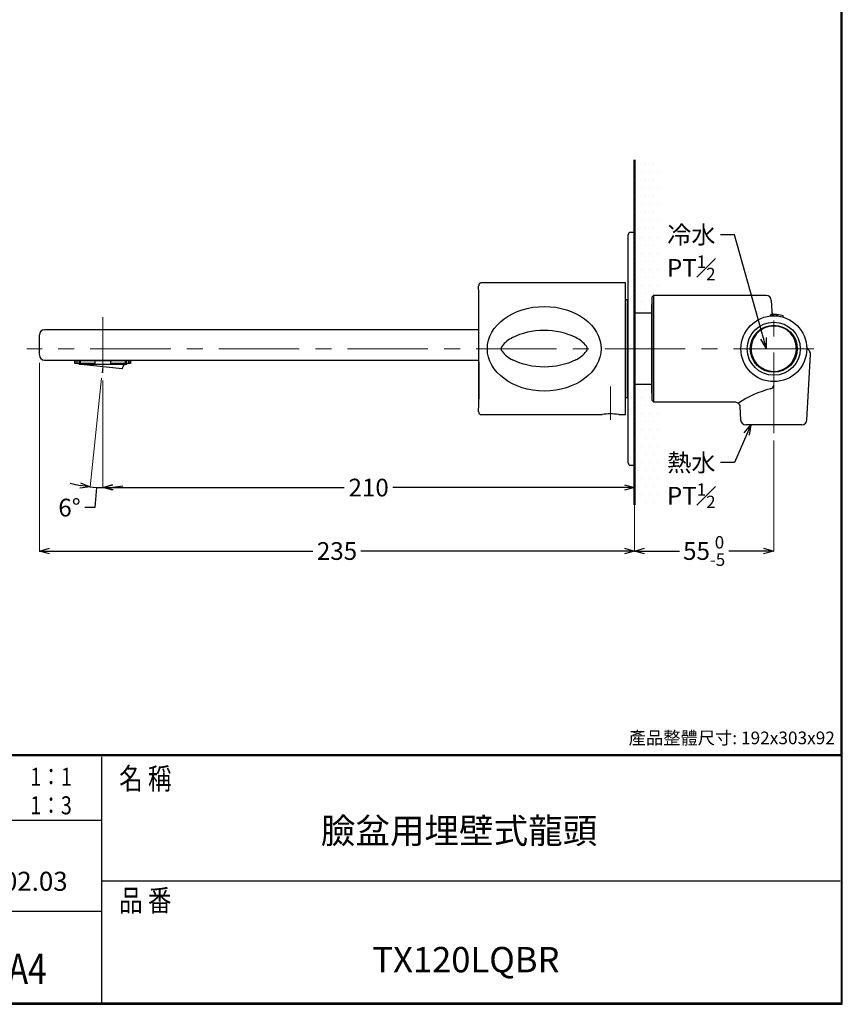
# Model space of a CAD drawing. Units: millimetres. Extents: x 2485 to 3085, y 611 to 1472.
# Drawn here: x 2760 to 3085, y 611 to 1000 of the extents above; entities that cross this region are included whole.
import ezdxf
from ezdxf import colors
from ezdxf.entities.mleader import LeaderData, LeaderLine
from ezdxf.enums import TextEntityAlignment as Align
from ezdxf.math import Vec2, Vec3

# ---------------------------------------------------------------- set-up
doc = ezdxf.new("R2010")
doc.units = ezdxf.units.MM
doc.linetypes.add('CENTER', pattern=[50.8, 31.75, -6.35, 6.35, -6.35])
for name, color, linetype, lineweight in [('中心線', 2, 'CENTER', 5), ('標註線', 7, 'Continuous', 9), ('牆壁線', 4, 'Continuous', 50)]:
    doc.layers.add(name, color=color, linetype=linetype, lineweight=lineweight)
doc.layers.add('繪圖線', color=7, linetype='Continuous')
doc.layers.get('0').off()
doc.styles.add('AEH', font='simplex.shx', dxfattribs={"width": 0.8, "bigfont": 'chineset.shx'})
doc.styles.get("Standard").update_dxf_attribs({"font": 'msjh.ttf', "height": 7})
doc.dimstyles.get("Standard").update_dxf_attribs({"dimtxt": 7, "dimasz": 4, "dimexe": 0, "dimexo": 3, "dimgap": 2, "dimtad": 0, "dimtih": 1, "dimtoh": 1, "dimdec": 1, "dimdsep": 46, "dimtxsty": 'Standard', "dimblk": 'OPEN30', "dimcen": 0.09, "dimadec": 0, "dimazin": 2, "dimtfac": 1, "dimtdec": 1, "dimtofl": 0, "dimtmove": 1, "dimatfit": 3, "dimldrblk": 'OPEN30', "dimfxl": 0, "dimtolj": 1, "dimtzin": 0, "dimlwe": 9, "dimarcsym": 0})

# ---------------------------------------------------------------- blocks, each defined once
blk = doc.blocks.new('_Open30')
at = {"color": 0, "linetype": 'ByBlock', "lineweight": -2}
for p, q in [((-1, 0.268), (0, 0)), ((0, 0), (-1, -0.268)), ((0, 0), (-1, 0))]:
    blk.add_line(p, q, dxfattribs=at)
blk = doc.blocks.new('*D25')
at = {"layer": '標註線', "color": 0, "lineweight": 9}
for p, q in [((2793.29, 857.78), (2793.29, 815.45)), ((3003.25, 815.28), (3003.25, 815.45))]:
    blk.add_line(p, q, dxfattribs=at)
at = {"layer": '標註線', "color": 0, "lineweight": -2}
for p, q in [((2797.29, 815.45), (2888.66, 815.45)), ((2999.25, 815.45), (2907.88, 815.45))]:
    blk.add_line(p, q, dxfattribs=at)
at = {"layer": '標註線', "color": 0, "lineweight": -2, "xscale": 4, "yscale": 4, "zscale": 4, "rotation": 180}
blk.add_blockref('_Open30', (2793.29, 815.45), dxfattribs=at)
at = {"layer": '標註線', "color": 0, "lineweight": -2, "xscale": 4, "yscale": 4, "zscale": 4}
blk.add_blockref('_Open30', (3003.25, 815.45), dxfattribs=at)
at = {"layer": '標註線', "color": 0, "insert": (2898.27, 815.45), "char_height": 7, "attachment_point": 5}
blk.add_mtext('\\A1;210', dxfattribs=at)
blk = doc.blocks.new('*D26')
at = {"layer": '標註線', "color": 0, "lineweight": 9}
for p, q in [((2792.82, 858.71), (2788.3, 815.71)), ((2793.29, 853.13), (2793.29, 815.45))]:
    blk.add_line(p, q, dxfattribs=at)
at = {"layer": '標註線', "color": 0, "lineweight": -2}
for p, q in [((2790.79, 815.51), (2790.16, 807.54)), ((2790.16, 807.54), (2786.16, 807.54))]:
    blk.add_line(p, q, dxfattribs=at)
for start, end in [(254.3965, 259.1982), (264, 270), (274.8018, 279.6035)]:
    blk.add_arc((2793.29, 863.19), 47.74, start, end, dxfattribs=at)
at = {"layer": '標註線', "color": 0, "lineweight": -2, "xscale": 4, "yscale": 4, "zscale": 4}
for p, rotation in [((2788.3, 815.71), 351.5991179388151), ((2793.29, 815.45), 182.4008820611086)]:
    blk.add_blockref('_Open30', p, dxfattribs=dict(at, rotation=rotation))
at = {"layer": '標註線', "color": 0, "insert": (2780.14, 807.54), "char_height": 7, "attachment_point": 5}
blk.add_mtext('\\A1;6°', dxfattribs=at)
blk = doc.blocks.new('*D27')
at = {"layer": '標註線', "color": 0, "lineweight": 9}
for p, q in [((2768.29, 864.78), (2768.29, 790.4)), ((3003.25, 815.28), (3003.25, 790.4))]:
    blk.add_line(p, q, dxfattribs=at)
at = {"layer": '標註線', "color": 0, "lineweight": -2}
for p, q in [((2772.29, 790.4), (2876.29, 790.4)), ((2999.25, 790.4), (2895.25, 790.4))]:
    blk.add_line(p, q, dxfattribs=at)
at = {"layer": '標註線', "color": 0, "lineweight": -2, "xscale": 4, "yscale": 4, "zscale": 4, "rotation": 180}
blk.add_blockref('_Open30', (2768.29, 790.4), dxfattribs=at)
at = {"layer": '標註線', "color": 0, "lineweight": -2, "xscale": 4, "yscale": 4, "zscale": 4}
blk.add_blockref('_Open30', (3003.25, 790.4), dxfattribs=at)
at = {"layer": '標註線', "color": 0, "insert": (2885.77, 790.4), "char_height": 7, "attachment_point": 5}
blk.add_mtext('\\A1;235', dxfattribs=at)
blk = doc.blocks.new('*D29')
at = {"layer": '標註線', "color": 0, "lineweight": 9}
for p, q in [((3058.25, 833.99), (3058.25, 790.4)), ((3003.25, 797.07), (3003.25, 790.4))]:
    blk.add_line(p, q, dxfattribs=at)
at = {"layer": '標註線', "color": 0, "lineweight": -2}
for p, q in [((3007.25, 790.4), (3021, 790.4)), ((3054.25, 790.4), (3040.51, 790.4))]:
    blk.add_line(p, q, dxfattribs=at)
at = {"layer": '標註線', "color": 0, "lineweight": -2, "xscale": 4, "yscale": 4, "zscale": 4, "rotation": 180}
blk.add_blockref('_Open30', (3003.25, 790.4), dxfattribs=at)
at = {"layer": '標註線', "color": 0, "lineweight": -2, "xscale": 4, "yscale": 4, "zscale": 4}
blk.add_blockref('_Open30', (3058.25, 790.4), dxfattribs=at)
at = {"layer": '標註線', "color": 0, "insert": (3030.75, 790.4), "char_height": 7, "attachment_point": 5}
blk.add_mtext('\\A1;55{\\H4.900000;\\S 0^ -5;}', dxfattribs=at)

msp = doc.modelspace()

# ---------------------------------------------------------------- hatches: boundary and pattern name
at = {"layer": '繪圖線', "lineweight": 5}
h = msp.add_hatch(dxfattribs=at)
h.set_pattern_fill('DOTS', color=256, scale=2)
h.set_pattern_definition([(0, (8.853, 0), (1.5875, 3.175), [0, -3.175])])
h.paths.add_polyline_path([(3013.25, 944.92), (3003.25, 944.92), (3003.25, 884.28), (3010.05, 884.28), (3010.05, 887.78), (3010.25, 890.78), (3010.75, 891.28), (3013.25, 891.28)])
h.paths.add_polyline_path([(3013.25, 849.28), (3010.75, 849.28), (3010.25, 849.78), (3010.25, 852.58), (3010.05, 852.78), (3010.05, 856.28), (3003.25, 856.28), (3003.25, 808.63), (3013.25, 808.63)])

# ---------------------------------------------------------------- linework, layer by layer
at = {"layer": '中心線'}
for p, q in [((3058.25, 836.99), (3058.25, 887.04)), ((2793.29, 882.78), (2793.29, 860.78)), ((3074.1, 870.28), (2763.29, 870.28)), ((2793.29, 863.19), (2793.03, 860.78)), ((2993.75, 855.41), (2993.75, 842.2))]:
    msp.add_line(p, q, dxfattribs=at)
at = {"layer": '牆壁線'}
msp.add_line((3003.25, 808.63), (3003.25, 944.92), dxfattribs=at)
at = {"layer": '繪圖線'}
for p, q in [((3000.75, 825.28), (3000.75, 915.28)), ((3001.75, 916.28), (3003.25, 916.28)), ((3003.25, 824.28), (3003.25, 916.28)), ((2999.75, 896.28), (2942.72, 896.28)), ((2999.75, 844.28), (2999.75, 896.28)), ((3010.75, 891.28), (3010.25, 890.78)), ((3010.25, 870.28), (3010.25, 890.78)), ((3055.26, 891.28), (3010.75, 891.28)), ((3010.75, 891.28), (3010.75, 870.28)), ((3000.45, 889.53), (2999.75, 889.53)), ((3000.75, 889.23), (3000.45, 889.53)), ((3000.45, 851.03), (3000.45, 889.53)), ((3010.25, 887.98), (3010.05, 887.78)), ((3010.05, 870.28), (3010.05, 887.78)), ((3057.25, 889.39), (3057.48, 885.13)), ((3010.05, 884.28), (3003.25, 884.28)), ((3056.97, 883.22), (3056.97, 883.72)), ((3057, 883.22), (3057, 883.73)), ((3057.06, 883.23), (3057.06, 883.73)), ((3057.26, 883.25), (3057.26, 883.75)), ((3057.7, 883.27), (3057.7, 883.77)), ((3058.23, 883.28), (3058.23, 883.78)), ((3059.46, 883.23), (3059.46, 883.73)), ((3059.5, 883.22), (3059.5, 883.73)), ((3059.5, 883.22), (3059.5, 883.73)), ((3059.54, 883.22), (3059.54, 883.72)), ((3059.7, 883.71), (3059.7, 883.71)), ((3060.5, 883.6), (3060.5, 883.6)), ((3062, 882.73), (3062, 883.25)), ((2768.29, 867.78), (2768.29, 875.78)), ((2941.77, 877.78), (2770.29, 877.78)), ((3052.11, 876.78), (3052.11, 876.84)), ((3049.47, 871.88), (3049.42, 871.88)), ((3010.05, 852.78), (3010.05, 870.28)), ((3010.25, 849.78), (3010.25, 870.28)), ((3010.75, 870.28), (3010.75, 849.28)), ((3071.96, 853.82), (3072.72, 868.18)), ((2770.29, 865.78), (2941.77, 865.78)), ((2781.94, 865.48), (2781.94, 865.78)), ((2804.64, 865.48), (2781.94, 865.48)), ((2782.29, 865.43), (2782.29, 864.48)), ((2782.29, 864.48), (2782.29, 865.43)), ((2782.99, 864.48), (2782.29, 864.48)), ((2782.29, 864.48), (2782.29, 864.48)), ((2783.4, 864.48), (2782.99, 864.48)), ((2783.04, 865.43), (2783.04, 864.53)), ((2783.4, 864.48), (2783.53, 864.48)), ((2783.94, 864.48), (2783.53, 864.48)), ((2783.94, 865.36), (2783.94, 864.13)), ((2802.59, 864.08), (2783.99, 864.08)), ((2784.3, 865.43), (2784.3, 864.49)), ((2784.3, 865.43), (2784.31, 865.43)), ((2784.3, 864.49), (2784.31, 864.48)), ((2790.02, 864.48), (2784.31, 864.48)), ((2784.31, 864.48), (2784.31, 864.48)), ((2800.88, 862.39), (2784.79, 864.08)), ((2790.23, 864.48), (2790.02, 864.48)), ((2790.02, 864.48), (2790.02, 864.48)), ((2790.28, 864.53), (2790.28, 865.43)), ((2790.28, 864.53), (2790.28, 865.43)), ((2790.28, 865.43), (2790.28, 865.43)), ((2790.28, 864.53), (2790.28, 864.53)), ((2796.3, 865.43), (2796.3, 864.53)), ((2796.3, 865.43), (2796.3, 865.43)), ((2796.55, 864.48), (2796.35, 864.48)), ((2796.55, 864.48), (2796.55, 864.48)), ((2802.27, 864.48), (2796.55, 864.48)), ((2802.27, 864.48), (2802.28, 864.49)), ((2802.27, 864.48), (2802.27, 864.48)), ((2802.28, 864.49), (2802.28, 865.43)), ((2802.64, 864.13), (2802.64, 865.48)), ((2803.05, 864.48), (2802.64, 864.48)), ((2803.05, 864.48), (2803.17, 864.48)), ((2803.59, 864.48), (2803.17, 864.48)), ((2803.54, 864.53), (2803.54, 865.43)), ((2803.54, 865.43), (2803.59, 865.43)), ((2804.29, 864.48), (2803.59, 864.48)), ((2804.29, 864.48), (2804.29, 865.43)), ((2804.29, 865.43), (2804.29, 864.48)), ((2804.29, 865.43), (2804.29, 865.43)), ((2804.29, 864.48), (2804.29, 864.48)), ((2804.64, 865.48), (2804.64, 865.78)), ((3003.25, 856.28), (3010.05, 856.28)), ((3010.05, 852.78), (3010.25, 852.58)), ((3071.35, 842.18), (3071.96, 853.82)), ((2999.75, 851.03), (3000.45, 851.03)), ((3000.75, 851.33), (3000.45, 851.03)), ((3010.25, 849.78), (3010.75, 849.28)), ((3010.75, 849.28), (3042.89, 849.28)), ((2942.72, 844.28), (2990.5, 844.28)), ((2997, 844.28), (2999.75, 844.28)), ((3044.88, 847.39), (3045.16, 842.18)), ((3069.36, 840.28), (3047.15, 840.28)), ((3001.75, 824.28), (3003.25, 824.28))]:
    msp.add_line(p, q, dxfattribs=at)
at = {"layer": '繪圖線', "color": 0, "linetype": 'ByBlock'}
for p, q in [((2792.93, 612.29), (2792.93, 709.17)), ((2792.93, 684.01), (2486.22, 684.01)), ((2792.93, 648.06), (2486.22, 648.06))]:
    msp.add_line(p, q, dxfattribs=at)
at = {"layer": '繪圖線', "linetype": 'ByBlock'}
msp.add_line((3084.41, 660.04), (2792.93, 660.04), dxfattribs=at)
at = {"layer": '繪圖線', "lineweight": 30}
msp.add_lwpolyline([(2485.32, 611.39), (3085.31, 611.39), (3085.31, 1472.4), (2485.32, 1472.4)], close=True, dxfattribs=at)
at = {"layer": '繪圖線', "color": 0}
msp.add_lwpolyline([(3084.86, 710.07), (3084.86, 1471.95), (2485.77, 1471.95), (2485.77, 710.07)], close=True, dxfattribs=at)
at = {"layer": '繪圖線', "linetype": 'ByBlock'}
msp.add_lwpolyline([(2485.77, 709.62), (3084.86, 709.62), (3084.86, 611.84), (2485.77, 611.84)], close=True, dxfattribs=at)
at = {"layer": '繪圖線'}
for radius in [13, 10.48, 9.28]:
    msp.add_circle((3058.25, 870.28), radius, dxfattribs=at)
for centre, radius, start, end in [((3001.75, 915.28), 1, 90, 180), ((-1114.26, 870.28), 4056.05, 359.64828, 0.35154), ((3055.26, 889.28), 2, 3, 89.9091), ((3058.25, 870.28), 13.5, 93.539, 95.3128), ((3059.47, 885.23), 2, 183, 226.5221), ((3058.25, 870.28), 13.5, 73.8724, 84.4741), ((3058.25, 870.28), 8.98, 13.7281, 169.7388), ((2770.29, 875.78), 2, 90, 180), ((2952.17, 870.28), 1.6, 140.5484, 219.4516), ((2960.53, 863.71), 12.24, 116.1725, 141.6466), ((2974.66, 863.71), 12.24, 38.3534, 63.8275), ((2983.02, 870.28), 1.6, 320.5484, 39.4516), ((3058.25, 870.28), 8.93, 169.6747, 13.5388), ((3073.36, 871.49), 2.15, 184.4498, 229.5193), ((2770.29, 867.78), 2, 180, 270), ((2960.53, 876.86), 12.24, 218.3534, 243.8275), ((2974.66, 876.86), 12.24, 296.1725, 321.6466), ((3070.72, 868.28), 2, 357, 51.5971), ((2782.99, 864.53), 0.05, 270, 0), ((2783.99, 864.13), 0.05, 180, 270), ((2790.23, 864.53), 0.05, 270, 0), ((2790.23, 864.53), 0.0489, 271.3081, 1.2509), ((2796.35, 864.53), 0.05, 180, 270), ((2792.55, 867.92), 10, 326.414, 337.4183), ((2802.33, 865.43), 0.05, 90, 180), ((2802.59, 864.13), 0.05, 270, 0), ((2803.59, 864.53), 0.05, 180, 270), ((2804.34, 865.43), 0.05, 90, 180), ((2804.34, 865.43), 0.05, 90.0024, 180.0024), ((3056.43, 856.21), 1.85, 286.9527, 350.4151), ((3066.28, 816.72), 38.86, 103.8669, 124.5194), ((2993.75, 826.83), 17.75, 79.4522, 100.5478), ((3047.15, 842.28), 2, 183, 270), ((3069.36, 842.28), 2, 270, 357), ((3001.75, 825.28), 1, 180, 270)]:
    msp.add_arc(centre, radius, start, end, dxfattribs=at)
msp.add_ellipse((2967.6, 870.28), major_axis=(-22.45, 0), ratio=0.743658, dxfattribs=at)
msp.add_ellipse((2967.6, 860.81), major_axis=(-22.45, 0), ratio=0.743658, start_param=4.123696, end_param=5.310766, dxfattribs=at)
at = {"layer": '繪圖線', "extrusion": (0, 0, -1)}
msp.add_ellipse((2967.6, 879.76), major_axis=(-22.45, 0), ratio=0.743658, start_param=4.123696, end_param=5.301081, dxfattribs=at)
at = {"layer": '繪圖線'}
for points, knots in [([(2942.72, 896.27), (2942.67, 896.27), (2942.5, 896.28), (2942.25, 896.18), (2942.03, 896.02), (2941.88, 895.84), (2941.79, 895.67), (2941.74, 895.52), (2941.73, 895.41), (2941.72, 895.34), (2941.72, 895.31), (2941.72, 895.3), (2941.72, 895.29), (2941.72, 895.29), (2941.72, 895.28), (2941.72, 895.27), (2941.72, 895.26), (2941.72, 895.19), (2941.72, 895.17)], [0, 0, 0, 0, 0.049908, 0.15547, 0.240516, 0.312273, 0.372311, 0.420426, 0.455767, 0.477449, 0.483252, 0.487144, 0.491465, 0.498601, 0.515009, 0.5764, 0.869992, 1, 1, 1, 1]), ([(3057.03, 883.73), (3057.02, 883.73), (3056.97, 883.72), (3056.97, 883.72), (3056.97, 883.72)], [0, 0, 0, 0, 0.167426, 1, 1, 1, 1]), ([(3057.26, 883.75), (3057.23, 883.75), (3057.21, 883.74), (3057.17, 883.74), (3057.15, 883.74), (3057.1, 883.73), (3057.08, 883.73), (3057.06, 883.73)], [0, 0, 0, 0, 0.25, 0.25, 0.5, 0.5, 1, 1, 1, 1]), ([(3057.7, 883.77), (3057.62, 883.77), (3057.54, 883.77), (3057.39, 883.76), (3057.32, 883.75), (3057.26, 883.75)], [0, 0, 0, 0, 0.5, 0.5, 1, 1, 1, 1]), ([(3058.23, 883.78), (3058.14, 883.78), (3058.05, 883.78), (3057.92, 883.78), (3057.87, 883.78), (3057.78, 883.78), (3057.74, 883.77), (3057.7, 883.77)], [0, 0, 0, 0, 0.5, 0.5, 0.75, 0.75, 1, 1, 1, 1]), ([(3059.46, 883.73), (3059.45, 883.73), (3059.44, 883.73), (3059.41, 883.73), (3059.4, 883.74), (3059.35, 883.74), (3059.31, 883.74), (3059.19, 883.75), (3059.08, 883.76), (3058.85, 883.77), (3058.73, 883.78), (3058.48, 883.78), (3058.36, 883.78), (3058.23, 883.78)], [0, 0, 0, 0, 0.0625, 0.0625, 0.125, 0.125, 0.25, 0.25, 0.5, 0.5, 0.75, 0.75, 1, 1, 1, 1]), ([(2790.01, 865.48), (2789.98, 865.48), (2789.89, 865.48), (2789.81, 865.48), (2789.76, 865.48)], [0, 0, 0, 0, 0.375027, 1, 1, 1, 1]), ([(2796.26, 865.48), (2796.26, 865.48), (2796.27, 865.48), (2796.29, 865.47), (2796.3, 865.45), (2796.3, 865.44), (2796.3, 865.43)], [0, 0, 0, 0, 0.278117, 0.527016, 0.7593935, 1, 1, 1, 1]), ([(2941.77, 865.09), (2941.77, 864.36), (2941.77, 862.77), (2941.77, 860.39), (2941.76, 858.19), (2941.76, 856.87), (2941.76, 856.32)], [0, 0, 0, 0, 0.239798, 0.520708, 0.79939, 1, 1, 1, 1]), ([(2941.76, 856.32), (2941.75, 856.11), (2941.75, 855.17), (2941.75, 853.94), (2941.75, 852.99), (2941.74, 852.67)], [0, 0, 0, 0, 0.160947, 0.722214, 1, 1, 1, 1]), ([(2941.74, 852.67), (2941.74, 852.37), (2941.74, 851.55), (2941.74, 850.85), (2941.74, 850.41)], [0, 0, 0, 0, 0.380701, 1, 1, 1, 1]), ([(3042.89, 849.28), (3043.08, 849.27), (3043.46, 849.24), (3044, 848.98), (3044.48, 848.55), (3044.8, 847.99), (3044.86, 847.57), (3044.88, 847.39)], [0, 0, 0, 0, 0.186653, 0.376387, 0.586568, 0.820378, 1, 1, 1, 1]), ([(2941.72, 845.38), (2941.72, 845.37), (2941.72, 845.31), (2941.72, 845.27), (2941.72, 845.3), (2941.72, 845.26), (2941.72, 845.24), (2941.72, 845.2), (2941.74, 845.08), (2941.79, 844.87), (2941.95, 844.62), (2942.2, 844.41), (2942.48, 844.29), (2942.66, 844.3), (2942.72, 844.3)], [0, 0, 0, 0, 0.0976398, 0.4088961, 0.4881732, 0.496122, 0.5018945, 0.5148979, 0.5385493, 0.6226666, 0.7168212, 0.827069, 0.9415479, 1, 1, 1, 1])]:
    msp.add_open_spline(points, degree=3, knots=knots, dxfattribs=at)
for points in [[(3057.06, 883.73), (3057.01, 883.73), (3057.01, 883.73), (3057, 883.73)], [(3059.5, 883.73), (3059.5, 883.73), (3059.5, 883.73), (3059.46, 883.73)], [(3066.93, 872.37), (3066.95, 872.39), (3066.96, 872.4), (3066.98, 872.42)]]:
    msp.add_open_spline(points, degree=3, dxfattribs=at)

# ---------------------------------------------------------------- texts
at = {"layer": '繪圖線', "style": 'AEH', "width": 0.8}
for s, p in [('1：1', (2764.67, 697.68)), ('1：3', (2764.67, 686.41))]:
    msp.add_text(s, height=7.116, dxfattribs=at).set_placement(p)
for s, height, p in [('名 稱', 8.522, (2810.09, 696.27)), ('品 番', 8.522, (2810.09, 648.15)), ('A4', 12, (2763.47, 619.41))]:
    msp.add_text(s, height=height, dxfattribs=at).set_placement(p, align=Align.CENTER)
at = {"layer": '繪圖線', "color": 0, "attachment_point": 1}
for s, insert, char_height, width in [('產品整體尺寸: 192x303x92', (3000.95, 719.1), 5, 1382.2089), ('2012.02.03', (2728.29, 663.73), 7.5, 86.6431)]:
    msp.add_mtext(s, dxfattribs=dict(at, insert=insert, char_height=char_height, width=width))
at = {"layer": '繪圖線', "char_height": 10, "attachment_point": 1}
for s, insert, width in [('臉盆用埋壁式龍頭', (2879.41, 684.93), 316.5681), ('TX120LQBR', (2899.76, 634.03), 95.5267)]:
    msp.add_mtext(s, dxfattribs=dict(at, insert=insert, width=width))

# ---------------------------------------------------------------- dimensions: what is measured, and where the dimension line sits
at = {"layer": '標註線'}
dim = msp.add_angular_dim_2l(base=(2791.62, 815.48), line1=((2793.29, 882.78), (2793.29, 856.13)), line2=((2793.29, 863.19), (2793.13, 861.69)), dimstyle='Standard', dxfattribs=at)
dim.commit()
dim.dimension.update_dxf_attribs({"geometry": '*D26', "text_midpoint": (2780.14, 807.54)})
for base, p1, picture, middle in [((3003.25, 790.4), (2768.29, 867.78), '*D27', (2885.77, 790.4)), ((3003.25, 815.45), (2793.29, 860.78), '*D25', (2898.27, 815.45))]:
    dim = msp.add_linear_dim(base=base, p1=p1, p2=(3003.25, 818.28), dimstyle='Standard', dxfattribs=at)
    dim.commit()
    dim.dimension.update_dxf_attribs({"geometry": picture, "text_midpoint": middle})
dim = msp.add_linear_dim(base=(3058.25, 790.4), p1=(3003.25, 800.07), p2=(3058.25, 836.99), dimstyle='Standard', override={"dimtol": 1, "dimtm": 5, "dimtfac": 0.7, "dimtdec": 0}, dxfattribs=at)
dim.commit()
dim.dimension.update_dxf_attribs({"geometry": '*D29', "text_midpoint": (3030.75, 790.4)})

# ---------------------------------------------------------------- leaders
ml = msp.add_multileader_mtext('Standard', dxfattribs=at)
ml.set_content('\\A1;冷水\\PPT{\\H0.7x;\\S1#2;}', color=256)
ml.set_leader_properties()
ml.set_arrow_properties(name='OPEN30')
ml.build(insert=Vec2(0, 0))
ml.multileader.update_dxf_attribs({"dogleg_length": 0.36})
ctx = ml.context
ctx.base_point, ctx.char_height, ctx.plane_origin = Vec3(3015.85, 915.29), 7, Vec3(3049.15, 888.48)
ctx.text_align_type = 2
notes = []
notes.append((ctx, [(0, (1, 1, 0), (3037.61, 915.29), (-1, 0), 0.36, [(0, [(3055.28, 870.54), (3042.7, 915.29)], 0, [])])]))
ctx.mtext.insert, ctx.mtext.alignment, ctx.mtext.flow_direction = Vec3(3035.25, 918.79), 3, 5
ml = msp.add_multileader_mtext('Standard', dxfattribs=at)
ml.set_content('\\A1;熱水\\PPT{\\H0.7x;\\S1#2;}', color=256)
ml.set_leader_properties()
ml.set_arrow_properties(name='OPEN30')
ml.build(insert=Vec2(0, 0))
ml.multileader.update_dxf_attribs({"dogleg_length": 0.36})
ctx = ml.context
ctx.base_point, ctx.char_height, ctx.plane_origin = Vec3(3015.84, 825.3), 7, Vec3(3049.15, 852.1)
ctx.text_align_type = 2
notes.append((ctx, [(0, (1, 1, 0), (3037.61, 825.3), (-1, 0), 0.36, [(0, [(3049.15, 840.28), (3042.7, 825.3)], 0, [])])]))
ctx.mtext.insert, ctx.mtext.alignment, ctx.mtext.flow_direction = Vec3(3035.25, 828.8), 3, 5
for ctx, leaders in notes:
    for number, flags, end, landing, length, lines in leaders:
        leader = LeaderData()
        leader.index, (leader.has_last_leader_line, leader.has_dogleg_vector, leader.attachment_direction) = number, flags
        leader.last_leader_point, leader.dogleg_vector, leader.dogleg_length = Vec3(end), Vec3(landing), length
        for number, points, colour, breaks in lines:
            line = LeaderLine()
            line.index, line.vertices, line.color, line.breaks = number, Vec3.list(points), colors.encode_raw_color(colour), breaks
            leader.lines.append(line)
        ctx.leaders.append(leader)

doc.saveas('drawing.dxf')
